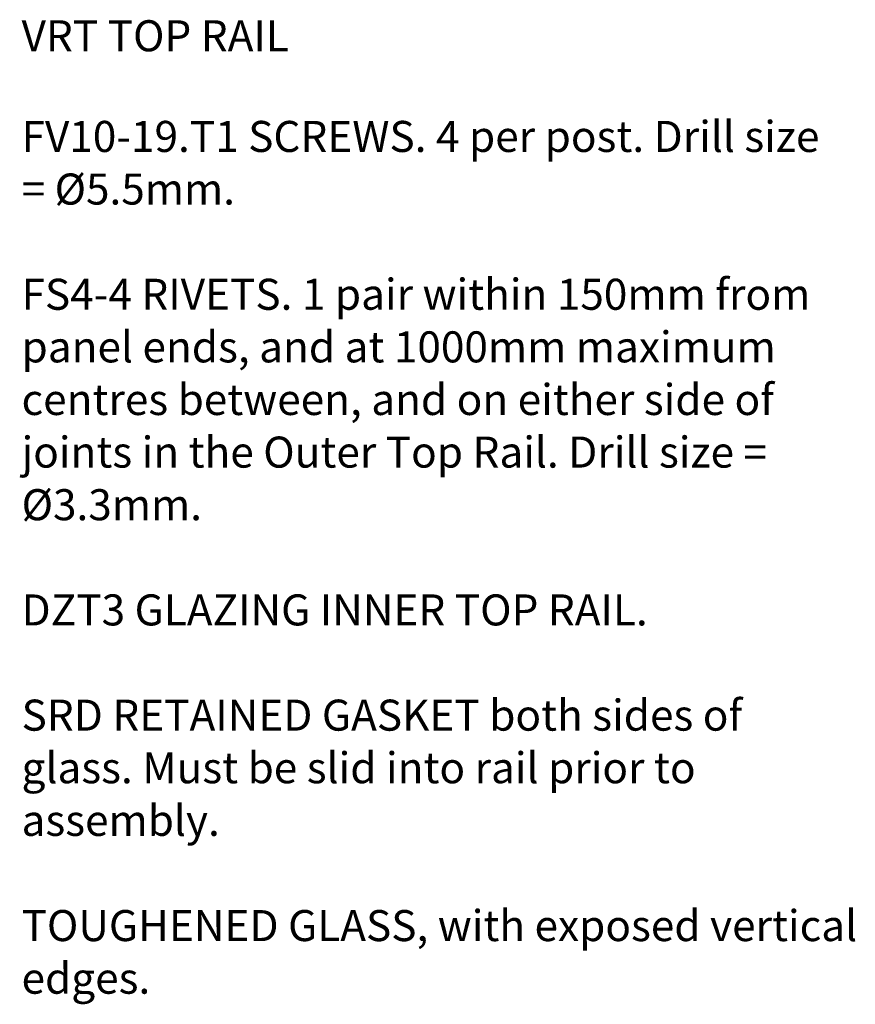
# Model space of a CAD drawing. Units: millimetres. Extents: x 16 to 172, y -298 to -117.
# Drawn here: x 108 to 172, y -193 to -117 of the extents above; entities that cross this region are included whole.
import ezdxf

# ---------------------------------------------------------------- set-up
doc = ezdxf.new("R2010")
doc.units = ezdxf.units.MM
doc.header["$MEASUREMENT"] = 0
doc.layers.add('VRT', color=7, linetype='Continuous')

msp = doc.modelspace()

# ---------------------------------------------------------------- texts
at = {"layer": 'VRT', "color": 250, "true_color": 0x231f20, "char_height": 2.39776, "attachment_point": 7}
for s, insert in [('\\fVerdana|b0|i0|c0|p34;\\W1;VRT TOP RAIL', (108, -118.962)), ('\\fVerdana|b0|i0|c0|p34;\\W1;FV10-19.T1 SCREWS. 4 per post. Drill size ', (108, -126.739)), ('\\fVerdana|b0|i0|c0|p34;\\W1;= Ø5.5mm.', (108, -130.803)), ('\\fVerdana|b0|i0|c0|p34;\\W1;FS4-4 RIVETS. 1 pair within 150mm from ', (108, -138.931)), ('\\fVerdana|b0|i0|c0|p34;\\W1;panel ends, and at 1000mm maximum ', (108, -142.995)), ('\\fVerdana|b0|i0|c0|p34;\\W1;centres between, and on either side of ', (108, -147.059)), ('\\fVerdana|b0|i0|c0|p34;\\W1;joints in the Outer Top Rail. Drill size = ', (108, -151.123)), ('\\fVerdana|b0|i0|c0|p34;\\W1;Ø3.3mm.', (108, -155.187)), ('\\fVerdana|b0|i0|c0|p34;\\W1;DZT3 GLAZING INNER TOP RAIL.', (108, -163.315)), ('\\fVerdana|b0|i0|c0|p34;\\W1;SRD RETAINED GASKET both sides of ', (108, -171.443)), ('\\fVerdana|b0|i0|c0|p34;\\W1;glass. Must be slid into rail prior to ', (108, -175.507)), ('\\fVerdana|b0|i0|c0|p34;\\W1;assembly.', (108, -179.571)), ('\\fVerdana|b0|i0|c0|p34;\\W1;TOUGHENED GLASS, with exposed vertical ', (108, -187.699)), ('\\fVerdana|b0|i0|c0|p34;\\W1;edges.', (108, -191.763))]:
    msp.add_mtext(s, dxfattribs=dict(at, insert=insert))

doc.saveas('drawing.dxf')
